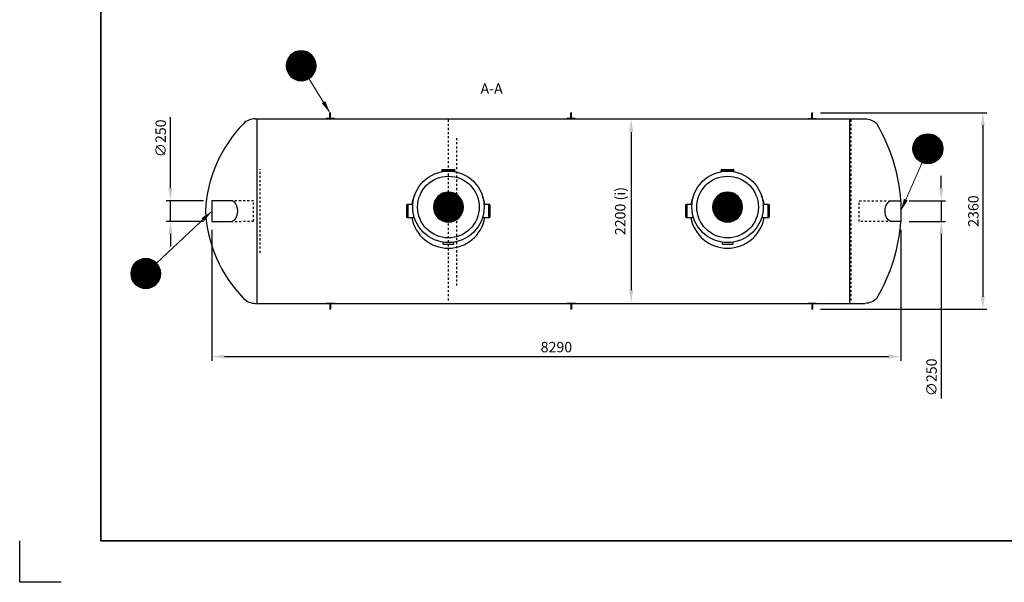
# Model space of a CAD drawing. Units: millimetres. Extents: x 0 to 21000, y 0 to 14850.
# Drawn here: x 0 to 11851, y 0 to 6767 of the extents above; entities that cross this region are included whole.
import ezdxf
from ezdxf.enums import TextEntityAlignment as Align

# ---------------------------------------------------------------- set-up
doc = ezdxf.new("R2010")
doc.units = ezdxf.units.MM
doc.header["$LTSCALE"] = 50
doc.linetypes.add('DASHED_1', pattern=[2, 1, -1])
for name, color, linetype in [('A-------F1-', 7, 'Continuous'), ('C-------D--', 1, 'Continuous'), ('C-------T1-', 4, 'Continuous'), ('C-------T2-', 1, 'Continuous'), ('C-53B------', 4, 'Continuous')]:
    doc.layers.add(name, color=color, linetype=linetype)
doc.layers.add('C-------U9-', color=6, linetype='Continuous', plot=False)
doc.styles.add('Arial', font='arial.ttf')
doc.styles.add('Arial Beskrivningsbilder', font='arial.ttf', dxfattribs={"height": 5})

msp = doc.modelspace()

# ---------------------------------------------------------------- linework, layer by layer
at = {"layer": 'A-------F1-', "lineweight": 35}
for p in [(975, 14350), (20500, 500)]:
    msp.add_line(p, (975, 500), dxfattribs=at)
at = {"layer": 'C-------D--'}
for p, q in [((1814, 4740), (1814, 5596)), ((9638, 5647), (11642, 5647)), ((11592, 5497), (11592, 3434)), ((7360, 5416), (7360, 3515)), ((11092, 4740), (11092, 4890)), ((2214, 4590), (1764, 4590)), ((1814, 4340), (1814, 4590)), ((10705, 4590), (11142, 4590)), ((11092, 4590), (11092, 4340)), ((2214, 4340), (1764, 4340)), ((10705, 4340), (11142, 4340)), ((1814, 4190), (1814, 4040)), ((2314, 4240), (2314, 2665)), ((10605, 4240), (10605, 2665)), ((11092, 4190), (11092, 2209)), ((9638, 3284), (11642, 3284)), ((2464, 2715), (10455, 2715))]:
    msp.add_line(p, q, dxfattribs=at)
for points in [[(11567, 5497), (11617, 5497), (11592, 5647)], [(7335, 5416), (7385, 5416), (7360, 5566)], [(1789, 4740), (1839, 4740), (1814, 4590)], [(11067, 4740), (11117, 4740), (11092, 4590)], [(1789, 4190), (1839, 4190), (1814, 4340)], [(11067, 4190), (11117, 4190), (11092, 4340)], [(7335, 3515), (7385, 3515), (7360, 3365)], [(11567, 3434), (11617, 3434), (11592, 3284)], [(2464, 2740), (2464, 2690), (2314, 2715)], [(10455, 2740), (10455, 2690), (10605, 2715)]]:
    msp.add_solid(points, dxfattribs=at)
at = {"layer": 'C-------T2-', "color": 1, "lineweight": 9, "true_color": 0xff0000}
for p, q in [((3222, 6281), (3555, 6281)), ((3223, 6285), (3553, 6285)), ((3225, 6289), (3552, 6289)), ((3227, 6293), (3550, 6293)), ((3229, 6297), (3548, 6297)), ((3231, 6301), (3545, 6301)), ((3234, 6305), (3543, 6305)), ((3236, 6309), (3541, 6309)), ((3239, 6313), (3538, 6313)), ((3241, 6317), (3535, 6317)), ((3244, 6321), (3532, 6321)), ((3247, 6325), (3529, 6325)), ((3251, 6329), (3526, 6329)), ((3254, 6333), (3523, 6333)), ((3258, 6337), (3519, 6337)), ((3262, 6341), (3515, 6341)), ((3266, 6345), (3511, 6345)), ((3270, 6349), (3506, 6349)), ((3275, 6353), (3502, 6353)), ((3280, 6357), (3496, 6357)), ((3286, 6361), (3491, 6361)), ((3292, 6365), (3485, 6365)), ((3299, 6369), (3478, 6369)), ((3306, 6373), (3471, 6373)), ((3314, 6377), (3463, 6377)), ((3324, 6381), (3453, 6381)), ((3335, 6385), (3441, 6385)), ((3351, 6389), (3426, 6389)), ((3208, 6217), (3568, 6217)), ((3208, 6213), (3568, 6213)), ((3208, 6209), (3568, 6209)), ((3209, 6229), (3568, 6229)), ((3209, 6225), (3568, 6225)), ((3209, 6221), (3568, 6221)), ((3209, 6205), (3568, 6205)), ((3209, 6201), (3568, 6201)), ((3209, 6197), (3568, 6197)), ((3210, 6237), (3567, 6237)), ((3210, 6233), (3567, 6233)), ((3210, 6193), (3567, 6193)), ((3210, 6189), (3567, 6189)), ((3211, 6245), (3566, 6245)), ((3211, 6241), (3566, 6241)), ((3211, 6185), (3566, 6185)), ((3211, 6181), (3566, 6181)), ((3212, 6249), (3565, 6249)), ((3212, 6177), (3565, 6177)), ((3213, 6253), (3564, 6253)), ((3213, 6173), (3564, 6173)), ((3214, 6257), (3563, 6257)), ((3214, 6169), (3563, 6169)), ((3215, 6261), (3562, 6261)), ((3215, 6165), (3562, 6165)), ((3216, 6265), (3561, 6265)), ((3217, 6269), (3559, 6269)), ((3219, 6273), (3558, 6273)), ((3220, 6277), (3557, 6277)), ((3216, 6161), (3561, 6161)), ((3217, 6157), (3559, 6157)), ((3219, 6153), (3558, 6153)), ((3220, 6149), (3557, 6149)), ((3222, 6145), (3555, 6145)), ((3223, 6141), (3553, 6141)), ((3225, 6137), (3552, 6137)), ((3227, 6133), (3550, 6133)), ((3229, 6129), (3548, 6129)), ((3231, 6125), (3545, 6125)), ((3234, 6121), (3543, 6121)), ((3236, 6117), (3541, 6117)), ((3239, 6113), (3538, 6113)), ((3241, 6109), (3535, 6109)), ((3244, 6105), (3532, 6105)), ((3247, 6101), (3529, 6101)), ((3251, 6097), (3526, 6097)), ((3254, 6093), (3523, 6093)), ((3258, 6089), (3519, 6089)), ((3262, 6085), (3515, 6085)), ((3266, 6081), (3511, 6081)), ((3270, 6077), (3506, 6077)), ((3275, 6073), (3502, 6073)), ((3280, 6069), (3496, 6069)), ((3286, 6065), (3491, 6065)), ((3292, 6061), (3485, 6061)), ((3299, 6057), (3478, 6057)), ((3306, 6053), (3471, 6053)), ((3314, 6049), (3463, 6049)), ((3324, 6045), (3453, 6045)), ((3335, 6041), (3441, 6041)), ((3351, 6037), (3426, 6037)), ((11066, 5335), (10797, 5335)), ((11062, 5339), (10801, 5339)), ((11058, 5343), (10805, 5343)), ((11054, 5347), (10809, 5347)), ((11049, 5351), (10814, 5351)), ((11045, 5355), (10818, 5355)), ((11039, 5359), (10823, 5359)), ((11034, 5363), (10829, 5363)), ((11028, 5367), (10835, 5367)), ((11021, 5371), (10842, 5371)), ((11014, 5375), (10849, 5375)), ((11006, 5379), (10857, 5379)), ((10996, 5383), (10867, 5383)), ((10985, 5387), (10878, 5387)), ((10969, 5391), (10894, 5391)), ((11111, 5219), (10751, 5219)), ((11111, 5215), (10751, 5215)), ((11111, 5231), (10752, 5231)), ((11111, 5227), (10752, 5227)), ((11111, 5223), (10752, 5223)), ((11110, 5239), (10753, 5239)), ((11110, 5235), (10753, 5235)), ((11109, 5247), (10754, 5247)), ((11109, 5243), (10754, 5243)), ((11108, 5251), (10755, 5251)), ((11107, 5255), (10756, 5255)), ((11106, 5259), (10757, 5259)), ((11105, 5263), (10758, 5263)), ((11104, 5267), (10759, 5267)), ((11103, 5271), (10760, 5271)), ((11101, 5275), (10762, 5275)), ((11100, 5279), (10763, 5279)), ((11098, 5283), (10765, 5283)), ((11096, 5287), (10766, 5287)), ((11095, 5291), (10768, 5291)), ((11093, 5295), (10770, 5295)), ((11091, 5299), (10772, 5299)), ((11088, 5303), (10774, 5303)), ((11086, 5307), (10777, 5307)), ((11084, 5311), (10779, 5311)), ((11081, 5315), (10782, 5315)), ((11078, 5319), (10785, 5319)), ((11075, 5323), (10787, 5323)), ((11072, 5327), (10791, 5327)), ((11069, 5331), (10794, 5331)), ((11111, 5211), (10751, 5211)), ((11111, 5207), (10752, 5207)), ((11111, 5203), (10752, 5203)), ((11111, 5199), (10752, 5199)), ((11110, 5195), (10753, 5195)), ((11110, 5191), (10753, 5191)), ((11109, 5187), (10754, 5187)), ((11109, 5183), (10754, 5183)), ((11108, 5179), (10755, 5179)), ((11107, 5175), (10756, 5175)), ((11106, 5171), (10757, 5171)), ((11105, 5167), (10758, 5167)), ((11104, 5163), (10759, 5163)), ((11103, 5159), (10760, 5159)), ((11101, 5155), (10762, 5155)), ((11100, 5151), (10763, 5151)), ((11098, 5147), (10765, 5147)), ((11096, 5143), (10766, 5143)), ((11095, 5139), (10768, 5139)), ((11093, 5135), (10770, 5135)), ((11091, 5131), (10772, 5131)), ((11088, 5127), (10774, 5127)), ((11086, 5123), (10777, 5123)), ((11084, 5119), (10779, 5119)), ((11081, 5115), (10782, 5115)), ((11078, 5111), (10785, 5111)), ((11075, 5107), (10787, 5107)), ((11072, 5103), (10791, 5103)), ((11069, 5099), (10794, 5099)), ((11066, 5095), (10797, 5095)), ((11062, 5091), (10801, 5091)), ((11058, 5087), (10805, 5087)), ((11054, 5083), (10809, 5083)), ((11049, 5079), (10814, 5079)), ((11045, 5075), (10818, 5075)), ((11039, 5071), (10823, 5071)), ((11034, 5067), (10829, 5067)), ((11028, 5063), (10835, 5063)), ((11021, 5059), (10842, 5059)), ((11014, 5055), (10849, 5055)), ((11006, 5051), (10857, 5051)), ((10996, 5047), (10867, 5047)), ((10985, 5043), (10878, 5043)), ((10969, 5039), (10894, 5039)), ((5019, 4625), (5300, 4625)), ((5022, 4629), (5297, 4629)), ((5025, 4633), (5294, 4633)), ((5029, 4637), (5290, 4637)), ((5033, 4641), (5286, 4641)), ((5037, 4645), (5282, 4645)), ((5042, 4649), (5277, 4649)), ((5046, 4653), (5273, 4653)), ((5052, 4657), (5268, 4657)), ((5057, 4661), (5262, 4661)), ((5063, 4665), (5256, 4665)), ((5070, 4669), (5249, 4669)), ((5077, 4673), (5242, 4673)), ((5085, 4677), (5234, 4677)), ((5095, 4681), (5224, 4681)), ((5106, 4685), (5213, 4685)), ((5122, 4689), (5197, 4689)), ((8379, 4625), (8660, 4625)), ((8382, 4629), (8657, 4629)), ((8385, 4633), (8654, 4633)), ((8389, 4637), (8650, 4637)), ((8393, 4641), (8646, 4641)), ((8397, 4645), (8642, 4645)), ((8402, 4649), (8637, 4649)), ((8406, 4653), (8633, 4653)), ((8412, 4657), (8628, 4657)), ((8417, 4661), (8622, 4661)), ((8423, 4665), (8616, 4665)), ((8430, 4669), (8609, 4669)), ((8437, 4673), (8602, 4673)), ((8445, 4677), (8594, 4677)), ((8455, 4681), (8584, 4681)), ((8466, 4685), (8573, 4685)), ((8482, 4689), (8557, 4689)), ((4980, 4529), (5339, 4529)), ((4980, 4525), (5339, 4525)), ((4980, 4521), (5339, 4521)), ((4980, 4517), (5340, 4517)), ((4980, 4513), (5340, 4513)), ((4980, 4509), (5340, 4509)), ((4980, 4505), (5339, 4505)), ((4981, 4537), (5338, 4537)), ((4981, 4533), (5338, 4533)), ((4982, 4545), (5337, 4545)), ((4982, 4541), (5337, 4541)), ((4983, 4549), (5336, 4549)), ((4984, 4553), (5335, 4553)), ((4985, 4557), (5334, 4557)), ((4986, 4561), (5333, 4561)), ((4987, 4565), (5332, 4565)), ((4988, 4569), (5331, 4569)), ((4990, 4573), (5329, 4573)), ((4991, 4577), (5328, 4577)), ((4993, 4581), (5326, 4581)), ((4995, 4585), (5325, 4585)), ((4996, 4589), (5323, 4589)), ((4998, 4593), (5321, 4593)), ((5000, 4597), (5319, 4597)), ((5003, 4601), (5317, 4601)), ((5005, 4605), (5314, 4605)), ((5007, 4609), (5312, 4609)), ((5010, 4613), (5309, 4613)), ((5013, 4617), (5306, 4617)), ((5016, 4621), (5304, 4621)), ((8340, 4529), (8699, 4529)), ((8340, 4525), (8699, 4525)), ((8340, 4521), (8699, 4521)), ((8340, 4517), (8700, 4517)), ((8340, 4513), (8700, 4513)), ((8340, 4509), (8700, 4509)), ((8340, 4505), (8699, 4505)), ((8341, 4537), (8698, 4537)), ((8341, 4533), (8698, 4533)), ((8342, 4545), (8697, 4545)), ((8342, 4541), (8697, 4541)), ((8343, 4549), (8696, 4549)), ((8344, 4553), (8695, 4553)), ((8345, 4557), (8694, 4557)), ((8346, 4561), (8693, 4561)), ((8347, 4565), (8692, 4565)), ((8348, 4569), (8691, 4569)), ((8350, 4573), (8689, 4573)), ((8351, 4577), (8688, 4577)), ((8353, 4581), (8686, 4581)), ((8355, 4585), (8685, 4585)), ((8356, 4589), (8683, 4589)), ((8358, 4593), (8681, 4593)), ((8360, 4597), (8679, 4597)), ((8363, 4601), (8677, 4601)), ((8365, 4605), (8674, 4605)), ((8367, 4609), (8672, 4609)), ((8370, 4613), (8669, 4613)), ((8373, 4617), (8666, 4617)), ((8376, 4621), (8664, 4621)), ((4980, 4501), (5339, 4501)), ((4980, 4497), (5339, 4497)), ((4981, 4493), (5338, 4493)), ((4981, 4489), (5338, 4489)), ((4982, 4485), (5337, 4485)), ((4982, 4481), (5337, 4481)), ((4983, 4477), (5336, 4477)), ((4984, 4473), (5335, 4473)), ((4985, 4469), (5334, 4469)), ((4986, 4465), (5333, 4465)), ((4987, 4461), (5332, 4461)), ((4988, 4457), (5331, 4457)), ((4990, 4453), (5329, 4453)), ((4991, 4449), (5328, 4449)), ((4993, 4445), (5326, 4445)), ((4995, 4441), (5325, 4441)), ((4996, 4437), (5323, 4437)), ((4998, 4433), (5321, 4433)), ((5000, 4429), (5319, 4429)), ((5003, 4425), (5317, 4425)), ((5005, 4421), (5314, 4421)), ((5007, 4417), (5312, 4417)), ((5010, 4413), (5309, 4413)), ((5013, 4409), (5306, 4409)), ((5016, 4405), (5304, 4405)), ((5019, 4401), (5300, 4401)), ((5022, 4397), (5297, 4397)), ((5025, 4393), (5294, 4393)), ((5029, 4389), (5290, 4389)), ((5033, 4385), (5286, 4385)), ((8340, 4501), (8699, 4501)), ((8340, 4497), (8699, 4497)), ((8341, 4493), (8698, 4493)), ((8341, 4489), (8698, 4489)), ((8342, 4485), (8697, 4485)), ((8342, 4481), (8697, 4481)), ((8343, 4477), (8696, 4477)), ((8344, 4473), (8695, 4473)), ((8345, 4469), (8694, 4469)), ((8346, 4465), (8693, 4465)), ((8347, 4461), (8692, 4461)), ((8348, 4457), (8691, 4457)), ((8350, 4453), (8689, 4453)), ((8351, 4449), (8688, 4449)), ((8353, 4445), (8686, 4445)), ((8355, 4441), (8685, 4441)), ((8356, 4437), (8683, 4437)), ((8358, 4433), (8681, 4433)), ((8360, 4429), (8679, 4429)), ((8363, 4425), (8677, 4425)), ((8365, 4421), (8674, 4421)), ((8367, 4417), (8672, 4417)), ((8370, 4413), (8669, 4413)), ((8373, 4409), (8666, 4409)), ((8376, 4405), (8664, 4405)), ((8379, 4401), (8660, 4401)), ((8382, 4397), (8657, 4397)), ((8385, 4393), (8654, 4393)), ((8389, 4389), (8650, 4389)), ((8393, 4385), (8646, 4385)), ((5037, 4381), (5282, 4381)), ((5042, 4377), (5277, 4377)), ((5046, 4373), (5273, 4373)), ((5052, 4369), (5268, 4369)), ((5057, 4365), (5262, 4365)), ((5063, 4361), (5256, 4361)), ((5070, 4357), (5249, 4357)), ((5077, 4353), (5242, 4353)), ((5085, 4349), (5234, 4349)), ((5095, 4345), (5224, 4345)), ((5106, 4341), (5213, 4341)), ((5122, 4337), (5197, 4337)), ((8397, 4381), (8642, 4381)), ((8402, 4377), (8637, 4377)), ((8406, 4373), (8633, 4373)), ((8412, 4369), (8628, 4369)), ((8417, 4365), (8622, 4365)), ((8423, 4361), (8616, 4361)), ((8430, 4357), (8609, 4357)), ((8437, 4353), (8602, 4353)), ((8445, 4349), (8594, 4349)), ((8455, 4345), (8584, 4345)), ((8466, 4341), (8573, 4341)), ((8482, 4337), (8557, 4337)), ((1356, 3794), (1679, 3794)), ((1358, 3798), (1677, 3798)), ((1360, 3802), (1674, 3802)), ((1363, 3806), (1672, 3806)), ((1365, 3810), (1670, 3810)), ((1368, 3814), (1667, 3814)), ((1370, 3818), (1664, 3818)), ((1373, 3822), (1661, 3822)), ((1376, 3826), (1658, 3826)), ((1380, 3830), (1655, 3830)), ((1383, 3834), (1652, 3834)), ((1387, 3838), (1648, 3838)), ((1391, 3842), (1644, 3842)), ((1395, 3846), (1640, 3846)), ((1399, 3850), (1635, 3850)), ((1404, 3854), (1630, 3854)), ((1409, 3858), (1625, 3858)), ((1415, 3862), (1620, 3862)), ((1421, 3866), (1614, 3866)), ((1428, 3870), (1607, 3870)), ((1435, 3874), (1600, 3874)), ((1443, 3878), (1592, 3878)), ((1453, 3882), (1582, 3882)), ((1464, 3886), (1570, 3886)), ((1480, 3890), (1555, 3890)), ((1337, 3718), (1697, 3718)), ((1337, 3714), (1697, 3714)), ((1337, 3710), (1697, 3710)), ((1338, 3734), (1696, 3734)), ((1338, 3730), (1697, 3730)), ((1338, 3726), (1697, 3726)), ((1338, 3722), (1697, 3722)), ((1338, 3706), (1697, 3706)), ((1338, 3702), (1697, 3702)), ((1338, 3698), (1697, 3698)), ((1338, 3694), (1696, 3694)), ((1339, 3738), (1696, 3738)), ((1339, 3690), (1696, 3690)), ((1340, 3746), (1694, 3746)), ((1340, 3742), (1695, 3742)), ((1340, 3686), (1695, 3686)), ((1340, 3682), (1694, 3682)), ((1341, 3750), (1694, 3750)), ((1341, 3678), (1694, 3678)), ((1342, 3754), (1693, 3754)), ((1342, 3674), (1693, 3674)), ((1343, 3758), (1692, 3758)), ((1344, 3762), (1691, 3762)), ((1345, 3766), (1690, 3766)), ((1346, 3770), (1688, 3770)), ((1348, 3774), (1687, 3774)), ((1349, 3778), (1686, 3778)), ((1351, 3782), (1684, 3782)), ((1352, 3786), (1682, 3786)), ((1354, 3790), (1681, 3790)), ((1343, 3670), (1692, 3670)), ((1344, 3666), (1691, 3666)), ((1345, 3662), (1690, 3662)), ((1346, 3658), (1688, 3658)), ((1348, 3654), (1687, 3654)), ((1349, 3650), (1686, 3650)), ((1351, 3646), (1684, 3646)), ((1352, 3642), (1682, 3642)), ((1354, 3638), (1681, 3638)), ((1356, 3634), (1679, 3634)), ((1358, 3630), (1677, 3630)), ((1360, 3626), (1674, 3626)), ((1363, 3622), (1672, 3622)), ((1365, 3618), (1670, 3618)), ((1368, 3614), (1667, 3614)), ((1370, 3610), (1664, 3610)), ((1373, 3606), (1661, 3606)), ((1376, 3602), (1658, 3602)), ((1380, 3598), (1655, 3598)), ((1383, 3594), (1652, 3594)), ((1387, 3590), (1648, 3590)), ((1391, 3586), (1644, 3586)), ((1395, 3582), (1640, 3582)), ((1399, 3578), (1635, 3578)), ((1404, 3574), (1630, 3574)), ((1409, 3570), (1625, 3570)), ((1415, 3566), (1620, 3566)), ((1421, 3562), (1614, 3562)), ((1428, 3558), (1607, 3558)), ((1435, 3554), (1600, 3554)), ((1443, 3550), (1592, 3550)), ((1453, 3546), (1582, 3546)), ((1464, 3542), (1570, 3542)), ((1480, 3538), (1555, 3538))]:
    msp.add_line(p, q, dxfattribs=at)
at = {"layer": 'C-------T2-', "lineweight": 9}
for p, q in [((3482, 6060), (3725, 5663)), ((10860, 5050), (10613, 4484)), ((1648, 3838), (2299, 4451))]:
    msp.add_line(p, q, dxfattribs=at)
at = {"layer": 'C-------T2-'}
for points, format in [([(3388, 6033), (3388, 6033, 1), (3388, 6393), (3388, 6393, 1), (3388, 6033, 5.027339)], "xyb"), ([(3657, 5774, 50, 0, 0), (3735, 5646, 0, 0, 0)], "xyseb"), ([(10931, 5035), (10931, 5035, -1), (10931, 5395), (10931, 5395, -1), (10931, 5035, -5.027339)], "xyb"), ([(5160, 4333), (5160, 4333, 1), (5160, 4693), (5160, 4693, 1), (5160, 4333, 5.027339)], "xyb"), ([(8520, 4333), (8520, 4333, 1), (8520, 4693), (8520, 4693, 1), (8520, 4333, 5.027339)], "xyb"), ([(10665, 4603, 50, 0, 0), (10605, 4465, 0, 0, 0)], "xyseb"), ([(2204, 4361, 50, 0, 0), (2313, 4464, 0, 0, 0)], "xyseb"), ([(1517, 3534), (1517, 3534, 1), (1517, 3894), (1517, 3894, 1), (1517, 3534, 5.027339)], "xyb")]:
    msp.add_lwpolyline(points, format=format, dxfattribs=at)
at = {"layer": 'C-------U9-'}
for p, q in [((0, 0), (0, 500)), ((500, 0), (0, 0))]:
    msp.add_line(p, q, dxfattribs=at)
at = {"layer": 'C-53B------'}
for p, q in [((2836, 5575), (10171, 5575)), ((5079, 4951), (5079, 4938)), ((5079, 4951), (5239, 4951)), ((5082, 4963), (5082, 4951)), ((5085, 4966), (5233, 4966)), ((5236, 4951), (5236, 4963)), ((5239, 4939), (5239, 4951)), ((8439, 4951), (8439, 4938)), ((8439, 4951), (8599, 4951)), ((8442, 4963), (8442, 4951)), ((8445, 4966), (8593, 4966)), ((8596, 4951), (8596, 4963)), ((8599, 4939), (8599, 4951)), ((4659, 4392), (4659, 4540)), ((4674, 4543), (4662, 4543)), ((4731, 4546), (4674, 4546)), ((4674, 4386), (4674, 4546)), ((5644, 4546), (5589, 4546)), ((5644, 4546), (5644, 4386)), ((5656, 4543), (5644, 4543)), ((5659, 4540), (5659, 4392)), ((8019, 4392), (8019, 4540)), ((8034, 4543), (8022, 4543)), ((8091, 4546), (8034, 4546)), ((8034, 4386), (8034, 4546)), ((9004, 4546), (8949, 4546)), ((9004, 4546), (9004, 4386)), ((9016, 4543), (9004, 4543)), ((9019, 4540), (9019, 4392)), ((4662, 4389), (4674, 4389)), ((4674, 4386), (4750, 4386)), ((5569, 4386), (5644, 4386)), ((5644, 4389), (5656, 4389)), ((8022, 4389), (8034, 4389)), ((8034, 4386), (8110, 4386)), ((8929, 4386), (9004, 4386)), ((9004, 4389), (9016, 4389)), ((5097, 4069), (5097, 4091)), ((5100, 4066), (5219, 4066)), ((5222, 4091), (5222, 4069)), ((8457, 4069), (8457, 4091)), ((8460, 4066), (8579, 4066)), ((8582, 4091), (8582, 4069)), ((2836, 3355), (10171, 3355))]:
    msp.add_line(p, q, dxfattribs=at)
at = {"layer": 'C-53B------', "linetype": 'DASHED_1', "ltscale": 0.5}
for p, q in [((5156, 5565), (5156, 3365)), ((10005, 5565), (10005, 3365)), ((5262, 3568), (5262, 5363)), ((2894, 3963), (2894, 4968))]:
    msp.add_line(p, q, dxfattribs=at)
at = {"layer": 'C-53B------'}
for points in [[(2836, 5575, 0.202941), (2693, 5515, 0.183824), (2235, 4465, 0.181344), (2694, 3415, 0.20151), (2836, 3355, 1.069823)], [(10171, 5575, -0.202941), (10315, 5515, -0.114897), (10602, 4590, -0.114897)], [(10602, 4340, -0.117274), (10314, 3415, -0.20151), (10171, 3355)]]:
    msp.add_lwpolyline(points, format="xyb", dxfattribs=at)
for points in [[(2855, 5575), (2855, 3355)], [(3687, 5577), (3687, 5575), (3787, 5575), (3787, 5577), (3687, 5577)], [(3733, 5581), (3733, 5643)], [(3741, 5581), (3741, 5643)], [(6587, 5577), (6587, 5575), (6687, 5575), (6687, 5577), (6587, 5577)], [(6633, 5581), (6633, 5643)], [(6641, 5581), (6641, 5643)], [(9588, 5577), (9588, 5575), (9488, 5575), (9488, 5577), (9588, 5577)], [(9534, 5581), (9534, 5643)], [(9542, 5581), (9542, 5643)], [(9987, 5575), (9987, 3355)], [(9987, 5375), (9987, 3555)], [(2542, 4590), (2314, 4590), (2314, 4340), (2542, 4340)], [(10498, 4590), (10605, 4590), (10605, 4340), (10498, 4340)], [(3787, 3354), (3787, 3355), (3687, 3355), (3687, 3354), (3787, 3354)], [(3733, 3350), (3733, 3288)], [(3741, 3350), (3741, 3288)], [(6687, 3354), (6687, 3355), (6587, 3355), (6587, 3354), (6687, 3354)], [(6633, 3350), (6633, 3288)], [(6641, 3350), (6641, 3288)], [(9488, 3354), (9488, 3355), (9588, 3355), (9588, 3354), (9488, 3354)], [(9534, 3350), (9534, 3288)], [(9542, 3350), (9542, 3288)]]:
    msp.add_lwpolyline(points, dxfattribs=at)
at = {"layer": 'C-53B------', "linetype": 'DASHED_1', "ltscale": 0.5}
for points in [[(2542, 4340), (2814, 4343), (2814, 4590), (2542, 4590)], [(10498, 4340), (10105, 4340), (10105, 4590), (10498, 4590)]]:
    msp.add_lwpolyline(points, dxfattribs=at)
at = {"layer": 'C-53B------'}
for centre, radius in [((5160, 4516), 430), ((5160, 4513), 371), ((8520, 4516), 430), ((8520, 4513), 371)]:
    msp.add_circle(centre, radius, dxfattribs=at)
for centre, radius, start, end in [((5085, 4963), 3, 90, 180), ((5233, 4963), 3, 0, 90), ((8445, 4963), 3, 90, 180), ((8593, 4963), 3, 0, 90), ((5159, 4466), 448, 155.5487, 169.7134), ((5159, 4466), 448, 10.2866, 23.7783), ((8519, 4466), 448, 155.5487, 169.7134), ((8519, 4466), 448, 10.2866, 23.7783), ((4662, 4540), 3, 90, 180), ((5656, 4540), 3, 0, 90), ((8022, 4540), 3, 90, 180), ((9016, 4540), 3, 0, 90), ((4662, 4392), 3, 180, 270), ((5159, 4466), 448, 190.2866, 349.7134), ((5656, 4392), 3, 270, 0), ((8022, 4392), 3, 180, 270), ((8519, 4466), 448, 190.2866, 349.7134), ((9016, 4392), 3, 270, 0), ((5100, 4069), 3, 180, 270), ((5219, 4069), 3, 270, 0), ((8460, 4069), 3, 180, 270), ((8579, 4069), 3, 270, 0)]:
    msp.add_arc(centre, radius, start, end, dxfattribs=at)
msp.add_ellipse((2542, 4465), major_axis=(0, 125), ratio=0.662392, start_param=3.141593, end_param=6.283185, dxfattribs=at)
at = {"layer": 'C-53B------', "extrusion": (0, 0, -1)}
msp.add_ellipse((10498, 4465), major_axis=(0, 125), ratio=0.661734, start_param=3.141593, end_param=6.283185, dxfattribs=at)
at = {"layer": 'C-53B------'}
for points in [[(3741, 5643), (3741, 5645), (3739, 5647), (3737, 5647), (3735, 5647), (3733, 5645), (3733, 5643)], [(3733, 5581), (3733, 5579), (3735, 5577), (3737, 5577), (3739, 5577), (3741, 5579), (3741, 5581)], [(6641, 5643), (6641, 5645), (6639, 5647), (6637, 5647), (6635, 5647), (6633, 5645), (6633, 5643)], [(6633, 5581), (6633, 5579), (6635, 5577), (6637, 5577), (6639, 5577), (6641, 5579), (6641, 5581)], [(9534, 5643), (9534, 5645), (9535, 5647), (9538, 5647), (9540, 5647), (9542, 5645), (9542, 5643)], [(9542, 5581), (9542, 5579), (9540, 5577), (9538, 5577), (9535, 5577), (9534, 5579), (9534, 5581)], [(3733, 3350), (3733, 3352), (3735, 3354), (3737, 3354), (3739, 3354), (3741, 3352), (3741, 3350)], [(6633, 3350), (6633, 3352), (6635, 3354), (6637, 3354), (6639, 3354), (6641, 3352), (6641, 3350)], [(9542, 3350), (9542, 3352), (9540, 3354), (9538, 3354), (9535, 3354), (9534, 3352), (9534, 3350)], [(3741, 3288), (3741, 3286), (3739, 3284), (3737, 3284), (3735, 3284), (3733, 3286), (3733, 3288)], [(6641, 3288), (6641, 3286), (6639, 3284), (6637, 3284), (6635, 3284), (6633, 3286), (6633, 3288)], [(9534, 3288), (9534, 3286), (9535, 3284), (9538, 3284), (9540, 3284), (9542, 3286), (9542, 3288)]]:
    msp.add_open_spline(points, degree=3, knots=[0, 0, 0, 0, 1, 1, 1, 2, 2, 2, 2], dxfattribs=at)

# ---------------------------------------------------------------- texts
at = {"layer": 'C-------D--', "char_height": 125, "attachment_point": 5, "rotation": 90, "style": 'Arial'}
for s, insert in [('\\A1;∅250', (1697, 5340)), ('\\A1;2200 (i)', (7228, 4465)), ('\\A1;2360', (11478, 4465)), ('\\A1;∅250', (10975, 2465))]:
    msp.add_mtext(s, dxfattribs=dict(at, insert=insert))
at = {"layer": 'C-------D--', "insert": (6460, 2829), "char_height": 125, "attachment_point": 5, "style": 'Arial'}
msp.add_mtext('\\A1;8290', dxfattribs=at)
at = {"layer": 'C-------T1-', "color": 3, "style": 'Arial Beskrivningsbilder'}
msp.add_text('A-A', height=125, dxfattribs=at).set_placement((5680, 6001), align=Align.TOP_CENTER)
at = {"layer": 'C-------T2-', "color": 7, "style": 'Arial'}
for s, p in [('L', (3388, 6213)), ('F', (10931, 5215)), ('D', (5160, 4513)), ('D', (8520, 4513)), ('E', (1517, 3714))]:
    msp.add_text(s, height=175, dxfattribs=at).set_placement(p, align=Align.MIDDLE_CENTER)

doc.saveas('drawing.dxf')
